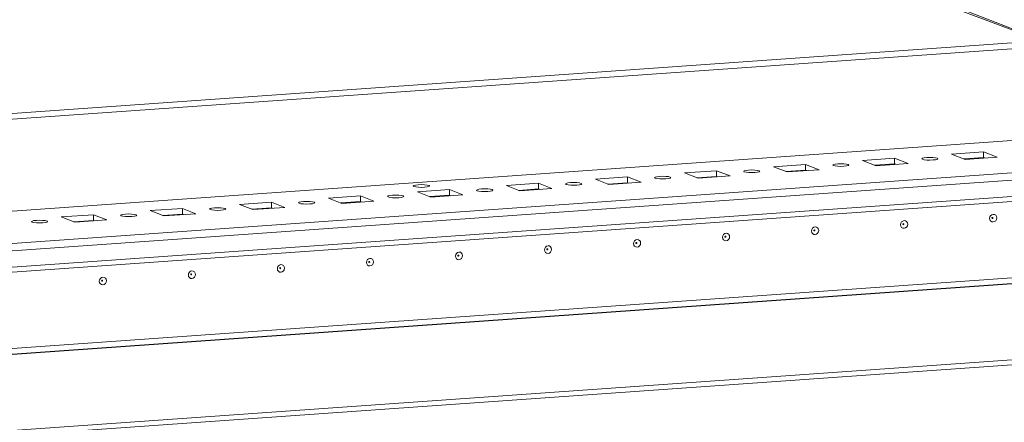
# Model space of a CAD drawing. Units: millimetres. Extents: x -74 to 11507, y 22 to 11649.
# Drawn here: x 7103 to 7358, y 1884 to 1988 of the extents above; entities that cross this region are included whole.
import ezdxf

# ---------------------------------------------------------------- set-up
doc = ezdxf.new("R2010")
doc.units = ezdxf.units.MM

msp = doc.modelspace()

# ---------------------------------------------------------------- linework, layer by layer
at = {"color": 7, "linetype": 'Continuous', "lineweight": 15}
for p, q in [((7367.152, 1982.842), (7310.277, 2004.315)), ((6900.046, 1949.869), (7367.152, 1982.842)), ((7367.157, 1981.361), (6900.047, 1948.389)), ((7527.206, 1968.888), (6900.076, 1924.62)), ((6900.94, 1914.416), (7546.098, 1959.956)), ((7515.522, 1959.663), (6930.272, 1918.351)), ((7546.103, 1955.715), (6900.946, 1910.175)), ((6900.615, 1908.834), (7545.595, 1954.362)), ((7320.996, 1951.908), (7329.291, 1952.494)), ((7329.291, 1952.494), (7332.783, 1951.13)), ((7329.291, 1952.494), (7329.293, 1951.014)), ((7344.038, 1953.535), (7352.333, 1954.12)), ((7347.53, 1952.171), (7344.038, 1953.535)), ((7352.334, 1952.641), (7347.246, 1952.281)), ((7355.825, 1952.756), (7347.53, 1952.171)), ((7352.333, 1954.12), (7355.825, 1952.756)), ((7352.333, 1954.12), (7352.334, 1952.641)), ((7352.618, 1952.53), (7352.334, 1952.641)), ((7297.955, 1950.282), (7306.25, 1950.867)), ((7301.447, 1948.918), (7297.955, 1950.282)), ((7306.252, 1949.388), (7301.163, 1949.029)), ((7309.742, 1949.503), (7301.447, 1948.918)), ((7306.25, 1950.867), (7309.742, 1949.503)), ((7306.25, 1950.867), (7306.252, 1949.388)), ((7306.536, 1949.277), (7306.252, 1949.388)), ((7324.489, 1950.544), (7320.996, 1951.908)), ((7329.293, 1951.014), (7324.205, 1950.655)), ((7332.783, 1951.13), (7324.489, 1950.544)), ((7329.577, 1950.903), (7329.293, 1951.014)), ((7251.872, 1947.029), (7260.167, 1947.614)), ((7255.364, 1945.665), (7251.872, 1947.029)), ((7260.167, 1947.614), (7263.659, 1946.25)), ((7260.167, 1947.614), (7260.169, 1946.135)), ((7274.914, 1948.655), (7283.209, 1949.241)), ((7278.406, 1947.291), (7274.914, 1948.655)), ((7283.21, 1947.761), (7278.122, 1947.402)), ((7286.701, 1947.877), (7278.406, 1947.291)), ((7283.209, 1949.241), (7286.701, 1947.877)), ((7283.209, 1949.241), (7283.21, 1947.761)), ((7283.494, 1947.65), (7283.21, 1947.761)), ((7205.79, 1943.776), (7214.085, 1944.361)), ((7214.085, 1944.361), (7217.577, 1942.997)), ((7214.085, 1944.361), (7214.086, 1942.882)), ((7228.831, 1945.402), (7237.126, 1945.988)), ((7232.323, 1944.038), (7228.831, 1945.402)), ((7237.128, 1944.508), (7232.039, 1944.149)), ((7240.618, 1944.624), (7232.323, 1944.038)), ((7237.126, 1945.988), (7240.618, 1944.624)), ((7237.126, 1945.988), (7237.128, 1944.508)), ((7237.412, 1944.398), (7237.128, 1944.508)), ((7260.169, 1946.135), (7255.081, 1945.776)), ((7263.659, 1946.25), (7255.364, 1945.665)), ((7260.453, 1946.024), (7260.169, 1946.135)), ((7182.748, 1942.149), (7191.043, 1942.735)), ((7186.24, 1940.786), (7182.748, 1942.149)), ((7191.043, 1942.735), (7194.535, 1941.371)), ((7191.043, 1942.735), (7191.045, 1941.256)), ((7209.282, 1942.412), (7205.79, 1943.776)), ((7214.086, 1942.882), (7208.998, 1942.523)), ((7217.577, 1942.997), (7209.282, 1942.412)), ((7214.37, 1942.771), (7214.086, 1942.882)), ((7136.666, 1938.897), (7144.961, 1939.482)), ((7144.961, 1939.482), (7148.453, 1938.118)), ((7144.961, 1939.482), (7144.962, 1938.003)), ((7159.707, 1940.523), (7168.002, 1941.109)), ((7163.199, 1939.159), (7159.707, 1940.523)), ((7168.004, 1939.629), (7162.915, 1939.27)), ((7171.494, 1939.745), (7163.199, 1939.159)), ((7168.002, 1941.109), (7171.494, 1939.745)), ((7168.002, 1941.109), (7168.004, 1939.629)), ((7168.287, 1939.518), (7168.004, 1939.629)), ((7191.045, 1941.256), (7185.957, 1940.896)), ((7194.535, 1941.371), (7186.24, 1940.786)), ((7191.329, 1941.145), (7191.045, 1941.256)), ((7113.624, 1937.27), (7121.919, 1937.856)), ((7117.116, 1935.906), (7113.624, 1937.27)), ((7121.919, 1937.856), (7125.411, 1936.492)), ((7121.919, 1937.856), (7121.921, 1936.376)), ((7140.158, 1937.533), (7136.666, 1938.897)), ((7144.962, 1938.003), (7139.874, 1937.643)), ((7148.453, 1938.118), (7140.158, 1937.533)), ((7145.246, 1937.892), (7144.962, 1938.003)), ((6847.982, 1883.845), (7584.384, 1935.826)), ((6893.99, 1888.65), (7539.148, 1934.19)), ((7539.148, 1934.18), (6893.99, 1888.64)), ((7121.921, 1936.376), (7116.833, 1936.017)), ((7125.411, 1936.492), (7117.116, 1935.906)), ((7122.205, 1936.265), (7121.921, 1936.376)), ((7539.15, 1932.701), (6893.992, 1887.16)), ((7584.407, 1916.11), (6848.006, 1864.129)), ((6848.351, 1862.909), (7583.103, 1914.774))]:
    msp.add_line(p, q, dxfattribs=at)
at = {"color": 8, "linetype": 'Continuous', "lineweight": 15}
for p, q in [((7406.259, 1967.766), (7310.829, 2005.041)), ((6900.076, 1924.594), (7527.317, 1968.87))]:
    msp.add_line(p, q, dxfattribs=at)
at = {"color": 7, "linetype": 'Continuous', "lineweight": 15, "flags": 128}
for points in [[(7340.346, 1952.469), (7340.511, 1952.337), (7340.355, 1952.204), (7339.904, 1952.09), (7339.225, 1952.014), (7338.423, 1951.986), (7337.618, 1952.01), (7336.934, 1952.084), (7336.475, 1952.196), (7336.311, 1952.328), (7336.466, 1952.461), (7336.917, 1952.574), (7337.596, 1952.65), (7338.398, 1952.678), (7339.203, 1952.654), (7339.887, 1952.58), (7340.346, 1952.469)], [(7294.263, 1949.216), (7294.428, 1949.084), (7294.273, 1948.951), (7293.821, 1948.838), (7293.143, 1948.761), (7292.34, 1948.733), (7291.535, 1948.758), (7290.852, 1948.831), (7290.392, 1948.943), (7290.228, 1949.075), (7290.383, 1949.208), (7290.834, 1949.321), (7291.513, 1949.398), (7292.316, 1949.426), (7293.12, 1949.401), (7293.804, 1949.327), (7294.263, 1949.216)], [(7317.305, 1950.842), (7317.469, 1950.71), (7317.314, 1950.577), (7316.863, 1950.464), (7316.184, 1950.387), (7315.381, 1950.359), (7314.577, 1950.384), (7313.893, 1950.458), (7313.434, 1950.569), (7313.269, 1950.701), (7313.425, 1950.834), (7313.876, 1950.947), (7314.554, 1951.024), (7315.357, 1951.052), (7316.162, 1951.027), (7316.846, 1950.954), (7317.305, 1950.842)], [(7271.222, 1947.589), (7271.387, 1947.457), (7271.231, 1947.324), (7270.78, 1947.211), (7270.101, 1947.135), (7269.299, 1947.106), (7268.494, 1947.131), (7267.81, 1947.205), (7267.351, 1947.316), (7267.187, 1947.448), (7267.342, 1947.581), (7267.793, 1947.695), (7268.472, 1947.771), (7269.274, 1947.799), (7270.079, 1947.774), (7270.763, 1947.701), (7271.222, 1947.589)], [(7208.792, 1945.419), (7208.958, 1945.286), (7208.801, 1945.151), (7208.344, 1945.036), (7207.658, 1944.959), (7206.845, 1944.931), (7206.031, 1944.956), (7205.339, 1945.03), (7204.875, 1945.143), (7204.708, 1945.277), (7204.865, 1945.411), (7205.322, 1945.526), (7206.009, 1945.603), (7206.821, 1945.632), (7207.635, 1945.607), (7208.327, 1945.532), (7208.792, 1945.419)], [(7225.139, 1944.337), (7225.304, 1944.204), (7225.149, 1944.071), (7224.697, 1943.958), (7224.019, 1943.882), (7223.216, 1943.854), (7222.411, 1943.878), (7221.728, 1943.952), (7221.268, 1944.063), (7221.104, 1944.196), (7221.259, 1944.328), (7221.71, 1944.442), (7222.389, 1944.518), (7223.192, 1944.546), (7223.996, 1944.522), (7224.68, 1944.448), (7225.139, 1944.337)], [(7248.181, 1945.963), (7248.345, 1945.831), (7248.19, 1945.698), (7247.739, 1945.585), (7247.06, 1945.508), (7246.257, 1945.48), (7245.453, 1945.505), (7244.769, 1945.578), (7244.31, 1945.69), (7244.145, 1945.822), (7244.3, 1945.955), (7244.752, 1946.068), (7245.43, 1946.145), (7246.233, 1946.173), (7247.038, 1946.148), (7247.722, 1946.074), (7248.181, 1945.963)], [(7202.098, 1942.71), (7202.262, 1942.578), (7202.107, 1942.445), (7201.656, 1942.332), (7200.977, 1942.255), (7200.175, 1942.227), (7199.37, 1942.252), (7198.686, 1942.325), (7198.227, 1942.437), (7198.063, 1942.569), (7198.218, 1942.702), (7198.669, 1942.815), (7199.348, 1942.892), (7200.15, 1942.92), (7200.955, 1942.895), (7201.639, 1942.822), (7202.098, 1942.71)], [(7156.015, 1939.457), (7156.18, 1939.325), (7156.025, 1939.192), (7155.573, 1939.079), (7154.895, 1939.002), (7154.092, 1938.974), (7153.287, 1938.999), (7152.603, 1939.073), (7152.144, 1939.184), (7151.98, 1939.316), (7152.135, 1939.449), (7152.586, 1939.562), (7153.265, 1939.639), (7154.068, 1939.667), (7154.872, 1939.642), (7155.556, 1939.569), (7156.015, 1939.457)], [(7179.057, 1941.084), (7179.221, 1940.951), (7179.066, 1940.819), (7178.615, 1940.705), (7177.936, 1940.629), (7177.133, 1940.601), (7176.329, 1940.625), (7175.645, 1940.699), (7175.186, 1940.81), (7175.021, 1940.943), (7175.176, 1941.075), (7175.628, 1941.189), (7176.306, 1941.265), (7177.109, 1941.293), (7177.914, 1941.269), (7178.597, 1941.195), (7179.057, 1941.084)], [(7132.974, 1937.831), (7133.138, 1937.699), (7132.983, 1937.566), (7132.532, 1937.452), (7131.853, 1937.376), (7131.051, 1937.348), (7130.246, 1937.373), (7129.562, 1937.446), (7129.103, 1937.558), (7128.939, 1937.69), (7129.094, 1937.823), (7129.545, 1937.936), (7130.224, 1938.012), (7131.026, 1938.04), (7131.831, 1938.016), (7132.515, 1937.942), (7132.974, 1937.831)], [(7354.797, 1937.936), (7355.15, 1937.886), (7355.449, 1937.693), (7355.649, 1937.387), (7355.72, 1937.015), (7355.65, 1936.632), (7355.451, 1936.298), (7355.152, 1936.063), (7354.8, 1935.963), (7354.447, 1936.013), (7354.148, 1936.206), (7353.947, 1936.512), (7353.877, 1936.884), (7353.946, 1937.267), (7354.146, 1937.601), (7354.445, 1937.836), (7354.797, 1937.936)], [(7354.604, 1937.157), (7354.557, 1937.144), (7354.517, 1937.113), (7354.49, 1937.068), (7354.481, 1937.017), (7354.49, 1936.967), (7354.517, 1936.926), (7354.557, 1936.9), (7354.605, 1936.893), (7354.652, 1936.907), (7354.692, 1936.938), (7354.719, 1936.983), (7354.728, 1937.034), (7354.718, 1937.084), (7354.692, 1937.125), (7354.652, 1937.151), (7354.604, 1937.157)], [(7109.933, 1936.204), (7110.097, 1936.072), (7109.942, 1935.939), (7109.491, 1935.826), (7108.812, 1935.749), (7108.009, 1935.721), (7107.205, 1935.746), (7106.521, 1935.82), (7106.062, 1935.931), (7105.897, 1936.063), (7106.052, 1936.196), (7106.504, 1936.309), (7107.182, 1936.386), (7107.985, 1936.414), (7108.79, 1936.389), (7109.473, 1936.316), (7109.933, 1936.204)], [(7308.715, 1934.683), (7309.067, 1934.633), (7309.367, 1934.44), (7309.567, 1934.134), (7309.637, 1933.762), (7309.568, 1933.379), (7309.368, 1933.045), (7309.07, 1932.81), (7308.717, 1932.71), (7308.364, 1932.76), (7308.065, 1932.953), (7307.865, 1933.259), (7307.794, 1933.632), (7307.864, 1934.014), (7308.063, 1934.348), (7308.362, 1934.583), (7308.715, 1934.683)], [(7331.756, 1936.309), (7332.109, 1936.259), (7332.408, 1936.066), (7332.608, 1935.761), (7332.679, 1935.388), (7332.609, 1935.006), (7332.41, 1934.672), (7332.111, 1934.437), (7331.758, 1934.337), (7331.405, 1934.387), (7331.106, 1934.58), (7330.906, 1934.886), (7330.835, 1935.258), (7330.905, 1935.64), (7331.105, 1935.974), (7331.403, 1936.209), (7331.756, 1936.309)], [(7331.563, 1935.531), (7331.516, 1935.518), (7331.476, 1935.486), (7331.449, 1935.441), (7331.44, 1935.39), (7331.449, 1935.34), (7331.476, 1935.299), (7331.516, 1935.273), (7331.563, 1935.267), (7331.61, 1935.28), (7331.65, 1935.312), (7331.677, 1935.356), (7331.687, 1935.408), (7331.677, 1935.457), (7331.65, 1935.498), (7331.61, 1935.524), (7331.563, 1935.531)], [(7285.673, 1933.056), (7286.026, 1933.006), (7286.325, 1932.814), (7286.525, 1932.508), (7286.596, 1932.135), (7286.526, 1931.753), (7286.327, 1931.419), (7286.028, 1931.184), (7285.676, 1931.084), (7285.323, 1931.134), (7285.023, 1931.327), (7284.823, 1931.633), (7284.753, 1932.005), (7284.822, 1932.388), (7285.022, 1932.722), (7285.321, 1932.957), (7285.673, 1933.056)], [(7285.48, 1932.278), (7285.433, 1932.265), (7285.393, 1932.233), (7285.366, 1932.188), (7285.357, 1932.137), (7285.366, 1932.087), (7285.393, 1932.046), (7285.433, 1932.021), (7285.481, 1932.014), (7285.528, 1932.027), (7285.568, 1932.059), (7285.595, 1932.103), (7285.604, 1932.155), (7285.594, 1932.205), (7285.568, 1932.246), (7285.527, 1932.271), (7285.48, 1932.278)], [(7308.522, 1933.905), (7308.474, 1933.891), (7308.434, 1933.86), (7308.408, 1933.815), (7308.398, 1933.764), (7308.408, 1933.714), (7308.435, 1933.673), (7308.475, 1933.647), (7308.522, 1933.64), (7308.569, 1933.654), (7308.609, 1933.685), (7308.636, 1933.73), (7308.645, 1933.781), (7308.636, 1933.831), (7308.609, 1933.872), (7308.569, 1933.898), (7308.522, 1933.905)], [(7239.591, 1929.804), (7239.943, 1929.753), (7240.243, 1929.561), (7240.443, 1929.255), (7240.513, 1928.882), (7240.444, 1928.5), (7240.244, 1928.166), (7239.945, 1927.931), (7239.593, 1927.831), (7239.24, 1927.881), (7238.941, 1928.074), (7238.741, 1928.38), (7238.67, 1928.752), (7238.74, 1929.135), (7238.939, 1929.469), (7239.238, 1929.704), (7239.591, 1929.804)], [(7239.398, 1929.025), (7239.35, 1929.012), (7239.31, 1928.98), (7239.284, 1928.936), (7239.274, 1928.884), (7239.284, 1928.834), (7239.31, 1928.793), (7239.351, 1928.768), (7239.398, 1928.761), (7239.445, 1928.774), (7239.485, 1928.806), (7239.512, 1928.851), (7239.521, 1928.902), (7239.512, 1928.952), (7239.485, 1928.993), (7239.445, 1929.018), (7239.398, 1929.025)], [(7262.632, 1931.43), (7262.985, 1931.38), (7263.284, 1931.187), (7263.484, 1930.881), (7263.555, 1930.509), (7263.485, 1930.126), (7263.286, 1929.792), (7262.987, 1929.557), (7262.634, 1929.457), (7262.281, 1929.508), (7261.982, 1929.7), (7261.782, 1930.006), (7261.711, 1930.379), (7261.781, 1930.761), (7261.98, 1931.095), (7262.279, 1931.33), (7262.632, 1931.43)], [(7262.439, 1930.652), (7262.392, 1930.638), (7262.352, 1930.607), (7262.325, 1930.562), (7262.316, 1930.511), (7262.325, 1930.461), (7262.352, 1930.42), (7262.392, 1930.394), (7262.439, 1930.387), (7262.486, 1930.401), (7262.526, 1930.432), (7262.553, 1930.477), (7262.562, 1930.528), (7262.553, 1930.578), (7262.526, 1930.619), (7262.486, 1930.645), (7262.439, 1930.652)], [(7193.508, 1926.551), (7193.861, 1926.501), (7194.16, 1926.308), (7194.36, 1926.002), (7194.431, 1925.629), (7194.361, 1925.247), (7194.162, 1924.913), (7193.863, 1924.678), (7193.51, 1924.578), (7193.157, 1924.628), (7192.858, 1924.821), (7192.658, 1925.127), (7192.587, 1925.499), (7192.657, 1925.882), (7192.856, 1926.216), (7193.155, 1926.451), (7193.508, 1926.551)], [(7216.549, 1928.177), (7216.902, 1928.127), (7217.201, 1927.934), (7217.401, 1927.628), (7217.472, 1927.256), (7217.402, 1926.874), (7217.203, 1926.539), (7216.904, 1926.305), (7216.551, 1926.205), (7216.199, 1926.255), (7215.899, 1926.447), (7215.699, 1926.753), (7215.629, 1927.126), (7215.698, 1927.508), (7215.898, 1927.842), (7216.197, 1928.077), (7216.549, 1928.177)], [(7216.356, 1927.399), (7216.309, 1927.385), (7216.269, 1927.354), (7216.242, 1927.309), (7216.233, 1927.258), (7216.242, 1927.208), (7216.269, 1927.167), (7216.309, 1927.141), (7216.356, 1927.134), (7216.404, 1927.148), (7216.444, 1927.179), (7216.47, 1927.224), (7216.48, 1927.275), (7216.47, 1927.325), (7216.444, 1927.366), (7216.403, 1927.392), (7216.356, 1927.399)], [(7170.466, 1924.924), (7170.819, 1924.874), (7171.119, 1924.681), (7171.319, 1924.376), (7171.389, 1924.003), (7171.32, 1923.621), (7171.12, 1923.287), (7170.821, 1923.052), (7170.469, 1922.952), (7170.116, 1923.002), (7169.817, 1923.195), (7169.617, 1923.5), (7169.546, 1923.873), (7169.616, 1924.255), (7169.815, 1924.589), (7170.114, 1924.824), (7170.466, 1924.924)], [(7170.273, 1924.146), (7170.226, 1924.132), (7170.186, 1924.101), (7170.159, 1924.056), (7170.15, 1924.005), (7170.16, 1923.955), (7170.186, 1923.914), (7170.227, 1923.888), (7170.274, 1923.882), (7170.321, 1923.895), (7170.361, 1923.926), (7170.388, 1923.971), (7170.397, 1924.022), (7170.388, 1924.072), (7170.361, 1924.113), (7170.321, 1924.139), (7170.273, 1924.146)], [(7193.315, 1925.772), (7193.268, 1925.759), (7193.228, 1925.727), (7193.201, 1925.683), (7193.191, 1925.631), (7193.201, 1925.582), (7193.228, 1925.541), (7193.268, 1925.515), (7193.315, 1925.508), (7193.362, 1925.521), (7193.402, 1925.553), (7193.429, 1925.598), (7193.438, 1925.649), (7193.429, 1925.699), (7193.402, 1925.74), (7193.362, 1925.766), (7193.315, 1925.772)], [(7124.384, 1921.671), (7124.737, 1921.621), (7125.036, 1921.429), (7125.236, 1921.123), (7125.307, 1920.75), (7125.237, 1920.368), (7125.037, 1920.034), (7124.739, 1919.799), (7124.386, 1919.699), (7124.033, 1919.749), (7123.734, 1919.942), (7123.534, 1920.248), (7123.463, 1920.62), (7123.533, 1921.002), (7123.732, 1921.337), (7124.031, 1921.571), (7124.384, 1921.671)], [(7147.425, 1923.298), (7147.778, 1923.248), (7148.077, 1923.055), (7148.277, 1922.749), (7148.348, 1922.377), (7148.278, 1921.994), (7148.079, 1921.66), (7147.78, 1921.425), (7147.427, 1921.325), (7147.075, 1921.375), (7146.775, 1921.568), (7146.575, 1921.874), (7146.505, 1922.246), (7146.574, 1922.629), (7146.774, 1922.963), (7147.072, 1923.198), (7147.425, 1923.298)], [(7147.232, 1922.519), (7147.185, 1922.506), (7147.145, 1922.475), (7147.118, 1922.43), (7147.109, 1922.379), (7147.118, 1922.329), (7147.145, 1922.288), (7147.185, 1922.262), (7147.232, 1922.255), (7147.28, 1922.269), (7147.32, 1922.3), (7147.346, 1922.345), (7147.356, 1922.396), (7147.346, 1922.446), (7147.319, 1922.487), (7147.279, 1922.513), (7147.232, 1922.519)], [(7124.191, 1920.893), (7124.144, 1920.88), (7124.103, 1920.848), (7124.077, 1920.803), (7124.067, 1920.752), (7124.077, 1920.702), (7124.104, 1920.661), (7124.144, 1920.635), (7124.191, 1920.629), (7124.238, 1920.642), (7124.278, 1920.674), (7124.305, 1920.718), (7124.314, 1920.77), (7124.305, 1920.819), (7124.278, 1920.86), (7124.238, 1920.886), (7124.191, 1920.893)]]:
    msp.add_lwpolyline(points, dxfattribs=at)

doc.saveas('drawing.dxf')
